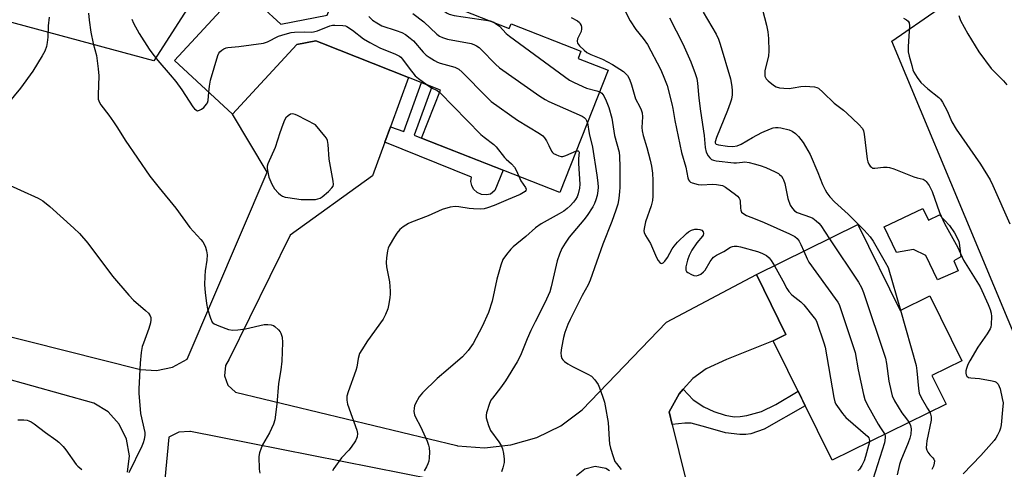
# Model space of a CAD drawing. Units: inches. Extents: x 1237765 to 1243765, y 505456 to 509456.
# Drawn here: x 1238599 to 1238926, y 506383 to 506532 of the extents above; entities that cross this region are included whole.
import ezdxf

# ---------------------------------------------------------------- set-up
doc = ezdxf.new("R2010")
doc.units = ezdxf.units.IN
doc.header["$MEASUREMENT"] = 0
for name, color, linetype in [('BLDG-Footprint', 5, 'Continuous'), ('CULTRL-Pad', 6, 'Continuous'), ('NTRL-Farm Land', 3, 'Continuous'), ('TRANS-Driveway', 251, 'Continuous'), ('TRANS-Non Street Sidewalk', 7, 'Continuous'), ('Undefined', 1, 'Continuous')]:
    doc.layers.add(name, color=color, linetype=linetype)

msp = doc.modelspace()

# ---------------------------------------------------------------- linework, layer by layer
at = {"layer": 'BLDG-Footprint'}
for points, elevation in [([(1238707.37, 506550.62), (1238761.26, 506529.36), (1238761.87, 506530.9), (1238785.07, 506521.74), (1238784.14, 506519.37), (1238794.12, 506515.43), (1238778.1, 506474.82), (1238732.17, 506492.95), (1238738.45, 506508.86), (1238727.81, 506513.06), (1238699.04, 506524.42), (1238697.03, 506525.21), (1238690.73, 506523.95), (1238669.34, 506500.86), (1238650.04, 506518.74), (1238672.35, 506542.82), (1238685.41, 506530.72), (1238700.73, 506533.79)], 309.84), ([(1238877.1, 506464.18), (1238891.11, 506435.69), (1238900.97, 506440.54), (1238911.58, 506418.96), (1238901.72, 506414.11), (1238906.42, 506404.58), (1238868.54, 506385.94), (1238849, 506425.64), (1238853.19, 506427.7), (1238843.4, 506447.6)], 300.59)]:
    msp.add_lwpolyline(points, close=True, dxfattribs=dict(at, elevation=elevation))
at = {"layer": 'CULTRL-Pad'}
msp.add_lwpolyline([(1238898.72, 506469.58), (1238900.55, 506465.7), (1238904.2, 506467.42), (1238907.59, 506463.91), (1238909.19, 506461.49), (1238910.59, 506458.68), (1238910.91, 506457.25), (1238911.25, 506453.48), (1238909, 506452.16), (1238910.43, 506448.81), (1238903.53, 506445.83), (1238899.72, 506453.92), (1238895.54, 506455.89), (1238889.92, 506454.93), (1238885.87, 506463.51)], close=True, dxfattribs=at)
at = {"layer": 'NTRL-Farm Land'}
msp.add_polyline3d([(1238917.79, 506159.36, 0), (1238948.04, 506174.25, 0), (1238979.88, 506193.33, 0), (1238997.06, 506227.99, 0), (1239016.63, 506303.96, 0), (1238927.01, 506328.22, 0), (1238912.75, 506367.14, 0), (1238946.61, 506385.64, 0), (1238888.35, 506525.15, 0), (1238919.16, 506546.42, 0), (1238915.5, 506559.9, 0), (1238893.31, 506574.29, 0), (1238865.73, 506574.96, 0), (1238815.57, 506626.42, 0), (1238673.7, 506566.18, 0), (1238643.23, 506518.55, 0), (1238569.17, 506538.47, 0)], dxfattribs=at)
at = {"layer": 'TRANS-Driveway'}
for points in [[(1238589.03, 506428.62, 0), (1238638.71, 506416.07, 0), (1238644.02, 506415.71, 0), (1238649.44, 506416.87, 0), (1238654.31, 506419.5, 0), (1238680.81, 506481.66, 0), (1238669.34, 506500.86, 0), (1238690.73, 506523.95, 0), (1238697.03, 506525.21, 0), (1238699.04, 506524.42, 0), (1238727.81, 506513.06, 0), (1238721.82, 506496.72, 0), (1238719.92, 506491.54, 0), (1238715.84, 506480.38, 0), (1238688.46, 506460.64, 0), (1238668.19, 506419.54, 0), (1238666.99, 506417.38, 0), (1238666.64, 506414.02, 0), (1238667.81, 506410.85, 0), (1238670.29, 506408.54, 0), (1238743.85, 506390.82, 0), (1238744.13, 506390.76, 0), (1238753, 506390.11, 0), (1238761.85, 506391.02, 0), (1238770.4, 506393.48, 0), (1238778.38, 506397.4, 0), (1238785.54, 506402.68, 0), (1238813.54, 506431.84, 0), (1238843.4, 506447.6, 0), (1238853.19, 506427.7, 0), (1238849, 506425.64, 0), (1238833.47, 506419.42, 0), (1238826.69, 506416.26, 0), (1238822.21, 506413.12, 0), (1238819.06, 506409.58, 0), (1238817.67, 506408.01, 0), (1238814.41, 506402, 0), (1238815.42, 506397.83, 0), (1238819.77, 506379.92, 0)], [(1238634.44, 506381.95, 0), (1238635.07, 506387.46, 0), (1238634.14, 506392.93, 0), (1238631.71, 506397.91, 0), (1238627.98, 506402.01, 0), (1238623.25, 506404.91, 0), (1238581.98, 506416.45, 0)], [(1238756.2, 506375.56, 0), (1238655.35, 506395.47, 0), (1238655.19, 506395.5, 0), (1238651.47, 506395.28, 0), (1238648.17, 506393.56, 0), (1238646.81, 506379.55, 0)], [(1238794.62, 506382.46, 0), (1238793.34, 506383.17, 0), (1238789.85, 506383.86, 0), (1238786.41, 506382.99, 0), (1238783.66, 506380.74, 0)]]:
    msp.add_polyline3d(points, dxfattribs=at)
at = {"layer": 'TRANS-Non Street Sidewalk'}
for points in [[(1238719.92, 506491.54), (1238721.82, 506496.72), (1238726.2, 506495.12), (1238732.12, 506511.36), (1238735.59, 506509.99), (1238729.71, 506493.85), (1238732.17, 506492.95), (1238759.2, 506482.28), (1238756.52, 506475.49), (1238754.99, 506474.33), (1238753.73, 506474.07), (1238752.03, 506474.18), (1238750.6, 506474.9), (1238749.4, 506475.99), (1238748.85, 506477.23), (1238748.56, 506478.47), (1238748.68, 506479.94)], [(1238815.42, 506397.83), (1238814.41, 506402), (1238817.67, 506408.01), (1238819.06, 506409.58), (1238822.42, 506406.03), (1238825.95, 506403.74), (1238829.26, 506402.1), (1238832.97, 506400.91), (1238836.01, 506400.39), (1238837.96, 506400.49), (1238840.25, 506400.84), (1238845.03, 506402.09), (1238849.81, 506404.41), (1238857.23, 506408.92), (1238859.62, 506404.07), (1238845.95, 506396.29), (1238841.49, 506394.76), (1238839.82, 506394.55), (1238837.84, 506394.54), (1238833.11, 506395.02), (1238826.61, 506396.97), (1238821.7, 506398.29), (1238819.64, 506398.31)]]:
    msp.add_lwpolyline(points, close=True, dxfattribs=at)
at = {"layer": 'Undefined'}
msp.add_line((1238754.96, 506531.85, 306), (1238756.12, 506531.39, 306), dxfattribs=at)
for points, elevation in [([(1238793.95, 506546.43), (1238801.45, 506531.83), (1238803.3, 506529.03), (1238805.81, 506525.99), (1238807.24, 506523.97), (1238811.48, 506515.82), (1238812.46, 506513.68), (1238813.68, 506510.38), (1238815.33, 506504.31), (1238815.65, 506502.79), (1238816.29, 506498.75), (1238818.5, 506488.1), (1238819.96, 506483.25), (1238820.55, 506479.78), (1238820.86, 506479.04), (1238821.15, 506478.62), (1238821.54, 506478.29), (1238822.03, 506478.04), (1238824, 506477.53), (1238825.28, 506477.43), (1238828.73, 506477.58), (1238830.16, 506477.49), (1238832.08, 506477.13), (1238833.1, 506476.63), (1238836.4, 506474.19), (1238837.07, 506473.63), (1238837.62, 506473.03), (1238837.86, 506472.55), (1238837.97, 506472), (1238838.07, 506469.65), (1238838.17, 506468.97), (1238838.47, 506468.35), (1238838.85, 506467.97), (1238840.06, 506467.22), (1238842.94, 506466.16), (1238845.98, 506464.89), (1238854.43, 506461.1), (1238856.1, 506460.2), (1238856.89, 506459.58), (1238857.58, 506458.67), (1238858.13, 506457.64), (1238859.13, 506455.34)], 302), ([(1238734.22, 506540.03), (1238735.14, 506538.94), (1238736.72, 506537.48), (1238739.99, 506534.87), (1238740.64, 506534.42), (1238741.28, 506534.1), (1238742.93, 506533.68), (1238754.96, 506531.85)], 306), ([(1238729.2, 506534.28), (1238732.88, 506531.49), (1238737.17, 506527.42), (1238738.11, 506526.82), (1238739.11, 506526.32), (1238740.77, 506525.81), (1238748.66, 506524.29), (1238749.5, 506524.03), (1238750.43, 506523.57), (1238751.29, 506522.98), (1238751.95, 506522.39), (1238756.72, 506517.5), (1238758.03, 506516.3), (1238771.43, 506506.9), (1238773.16, 506505.75), (1238774.47, 506505.07), (1238785.51, 506500.17), (1238786.19, 506499.73), (1238786.7, 506499.23), (1238786.96, 506498.82), (1238787.25, 506498.01)], 308), ([(1238825.68, 506534.69), (1238830.04, 506527.47), (1238830.74, 506525.82), (1238831.34, 506524.14), (1238834.75, 506512.62), (1238835.19, 506510.05), (1238835.34, 506508.61), (1238835.28, 506507.25), (1238835.08, 506505.9), (1238834.68, 506504.54), (1238833.82, 506502.14), (1238830.07, 506493.16), (1238829.66, 506491.72), (1238829.67, 506491.37), (1238829.78, 506491.14), (1238830.04, 506490.92), (1238830.77, 506490.67), (1238833.75, 506490.26), (1238835.57, 506490.17), (1238836.95, 506490.36), (1238838.32, 506490.91), (1238842.08, 506493.07), (1238845.22, 506494.75), (1238848.1, 506496.04), (1238848.93, 506496.32), (1238849.76, 506496.49), (1238850.6, 506496.46), (1238851.46, 506496.34), (1238854.28, 506495.7), (1238855.28, 506495.23), (1238856.36, 506494.41), (1238857.33, 506493.42), (1238858.9, 506491.44), (1238861.28, 506487.45), (1238863.84, 506481.52), (1238865.36, 506477.48), (1238866.19, 506475.7), (1238866.76, 506474.74), (1238867.82, 506473.42), (1238869.34, 506471.74), (1238873.83, 506467.67), (1238879.18, 506462.37), (1238881.18, 506460.16), (1238882.16, 506458.69), (1238886.19, 506451.78), (1238887.11, 506449.93), (1238891.23, 506435.75)], 298), ([(1238845.36, 506535.53), (1238846.77, 506530.48), (1238847.2, 506528.22), (1238847.44, 506525.99), (1238847.56, 506521.84), (1238847.35, 506520.2), (1238846.19, 506515.21), (1238846.14, 506514.08), (1238846.21, 506513.54), (1238846.37, 506513.03), (1238846.66, 506512.59), (1238847.24, 506511.99), (1238849.04, 506510.53), (1238850, 506509.94), (1238851.07, 506509.63), (1238852.54, 506509.47), (1238854.28, 506509.44), (1238855.58, 506509.58), (1238858.15, 506510.08), (1238859.57, 506510.14), (1238862.68, 506509.93), (1238863.47, 506509.72), (1238863.96, 506509.45), (1238865.52, 506508.12), (1238869.18, 506504.47), (1238872.27, 506502.17), (1238873.38, 506501.23), (1238877.45, 506497.42), (1238878.58, 506496.13), (1238878.95, 506495.39), (1238879.22, 506494.26), (1238880.14, 506485.9), (1238880.4, 506485.09), (1238880.77, 506484.31), (1238881.22, 506483.6), (1238881.58, 506483.22), (1238882, 506482.99), (1238882.71, 506482.9), (1238885.64, 506483.28), (1238886.78, 506483.31), (1238887.62, 506483.2), (1238889.03, 506482.73), (1238895.64, 506480.06), (1238896.76, 506479.72), (1238898.76, 506479.27), (1238899.42, 506478.88), (1238899.8, 506478.52), (1238900.77, 506477.14), (1238901.79, 506475.2), (1238904.16, 506468.27), (1238905.84, 506464.6), (1238910.26, 506456.54), (1238912.18, 506452.34), (1238917.73, 506443.48), (1238920.37, 506437.67), (1238921.02, 506436.06), (1238921.35, 506434.78), (1238921.45, 506433.64), (1238921.38, 506430.99), (1238921.26, 506430.14), (1238921.08, 506429.6), (1238920.06, 506427.9), (1238916.91, 506423.46), (1238914.29, 506418.97), (1238913.64, 506417.71), (1238913.13, 506416.43), (1238912.95, 506415.64), (1238912.93, 506414.85), (1238913.04, 506414.36), (1238913.27, 506413.92), (1238913.83, 506413.48), (1238914.6, 506413.31), (1238917.54, 506413.04), (1238921.7, 506412.32), (1238922.55, 506412.09), (1238923.06, 506411.86), (1238923.72, 506411.24), (1238924.07, 506410.48), (1238924.32, 506409.64), (1238925.08, 506406.45), (1238925.32, 506405), (1238925.19, 506402.68), (1238924.67, 506397.75), (1238924.48, 506396.61), (1238924.12, 506395.56), (1238923.5, 506394.29), (1238922.94, 506393.32), (1238922.34, 506392.49), (1238917.91, 506387.56), (1238912.08, 506381.46)], 296), ([(1238910.62, 506533.67), (1238911.18, 506532), (1238913.6, 506527.6), (1238917.27, 506521.58), (1238921.38, 506516.01), (1238925.44, 506511.95), (1238926.58, 506510.65)], 292), ([(1238635.85, 506532.46), (1238636.48, 506531.11), (1238638.29, 506527.68), (1238641.68, 506522.48), (1238642.84, 506520.78), (1238644.52, 506518.66), (1238648.66, 506513.93), (1238650.46, 506511.71), (1238652.45, 506508.95), (1238656.16, 506503.31), (1238656.7, 506502.63), (1238657.1, 506502.27), (1238657.7, 506502.03), (1238658.38, 506502.16), (1238659.07, 506502.58), (1238659.75, 506503.12), (1238660.73, 506504.14), (1238660.99, 506504.62), (1238661.2, 506505.43), (1238661.45, 506508.16)], 312), ([(1238661.45, 506508.16), (1238661.66, 506510.17), (1238662.06, 506512.14), (1238664.42, 506520.37), (1238664.77, 506521.15), (1238665.1, 506521.59), (1238665.73, 506522.12), (1238666.45, 506522.57), (1238667.22, 506522.9), (1238667.76, 506523.02), (1238671.46, 506523.3), (1238679.59, 506524.44), (1238680.94, 506524.87), (1238684.58, 506526.81), (1238686.78, 506527.48), (1238688.78, 506527.94), (1238689.94, 506528.09), (1238693.15, 506528.16), (1238695.41, 506528.12), (1238696.25, 506528.2), (1238697.59, 506528.57), (1238701.65, 506530.15), (1238702.5, 506530.37), (1238703.36, 506530.45), (1238705.98, 506530.34), (1238706.82, 506530.17), (1238707.33, 506529.96), (1238709.24, 506528.75), (1238712.9, 506525.85), (1238714.9, 506524.67), (1238718.23, 506522.88), (1238723.51, 506520.76), (1238724.82, 506520.1), (1238725.27, 506519.76), (1238725.82, 506519.17), (1238728.02, 506516.13), (1238730.01, 506513.65), (1238731.11, 506512.69), (1238734.01, 506510.62)], 312), ([(1238714.58, 506533.28), (1238715.85, 506532.08), (1238717.25, 506531.17), (1238718.97, 506530.25), (1238723.72, 506528.69), (1238725.53, 506527.95), (1238726.77, 506527.28), (1238728.4, 506526.1), (1238729.42, 506525.22), (1238732.65, 506521.5), (1238733.69, 506520.44), (1238734.64, 506519.76), (1238736.42, 506518.69), (1238737.46, 506518.14), (1238738.28, 506517.82), (1238743.16, 506516.5), (1238743.87, 506516.17), (1238744.49, 506515.78), (1238745.6, 506514.79), (1238753.78, 506506.49), (1238755.31, 506505.07), (1238764.05, 506498.89), (1238771.29, 506494.5), (1238772.46, 506493.66), (1238773.03, 506493.02), (1238773.64, 506492.02), (1238774.46, 506490.44), (1238775.3, 506488.55), (1238775.59, 506488.18), (1238776, 506487.86), (1238776.71, 506487.46), (1238777.74, 506487.03), (1238778.52, 506486.83), (1238779.05, 506486.84), (1238780.12, 506487.16), (1238783.56, 506488.65)], 310), ([(1238756.12, 506531.39), (1238757.06, 506530.79), (1238757.98, 506530.06), (1238760.25, 506527.69), (1238761.38, 506526.73), (1238781.29, 506512.2), (1238782.84, 506511.34), (1238786.92, 506509.55), (1238790.37, 506508.64), (1238791.31, 506508.31)], 306), ([(1238781.81, 506532.92), (1238783.89, 506531.83), (1238784.56, 506531.3), (1238784.86, 506530.92), (1238785.18, 506530.27), (1238785.31, 506529.76), (1238785.32, 506529.2), (1238785.13, 506528.37), (1238783.97, 506525.84), (1238783.78, 506525.13), (1238783.96, 506524.44), (1238784.65, 506523.57), (1238786.15, 506522.11), (1238787.08, 506521.37), (1238788.4, 506520.7), (1238792.23, 506519.19), (1238795.61, 506517.41), (1238799.23, 506515.04), (1238800.05, 506514.31), (1238800.54, 506513.69), (1238801.18, 506512.45), (1238801.89, 506510.61), (1238803.2, 506505.95), (1238804.65, 506503.36), (1238805.08, 506502.36), (1238805.42, 506501.34), (1238805.56, 506499.98), (1238805.35, 506496.4), (1238805.44, 506495.35), (1238805.81, 506493.8), (1238807.03, 506489.83), (1238808.11, 506485.58), (1238808.53, 506483.59), (1238808.83, 506481.24), (1238808.95, 506478.89), (1238808.92, 506473.62), (1238808.83, 506472.17), (1238808.37, 506470.38), (1238806.49, 506465.11), (1238806.07, 506462.92), (1238806.01, 506462.12), (1238806.06, 506461.6), (1238806.49, 506460.6), (1238808.19, 506457.93), (1238810.2, 506453.29), (1238810.79, 506452.27), (1238811.27, 506451.62), (1238811.61, 506451.34), (1238811.98, 506451.3), (1238812.36, 506451.51), (1238812.95, 506452.05), (1238813.82, 506453.22), (1238815.36, 506456.1), (1238816.01, 506457.06), (1238817.2, 506458.35), (1238820.15, 506461.23), (1238820.84, 506461.77), (1238821.85, 506462.31), (1238822.93, 506462.68), (1238823.76, 506462.73), (1238824.57, 506462.61), (1238825.28, 506462.33), (1238825.7, 506461.83), (1238825.83, 506461.19), (1238825.73, 506460.74), (1238825.48, 506460.31), (1238823.64, 506458.16), (1238821.9, 506455.72), (1238821.03, 506453.99), (1238820.46, 506452.43), (1238819.99, 506450.13), (1238819.99, 506449.07), (1238820.2, 506448.64), (1238820.58, 506448.29), (1238821.83, 506447.59), (1238822.63, 506447.27), (1238823.42, 506447.14), (1238824.16, 506447.37), (1238824.88, 506447.79), (1238825.78, 506448.48), (1238826.35, 506449.1), (1238828.02, 506451.99), (1238828.63, 506452.86), (1238829.17, 506453.43), (1238830.09, 506454.02), (1238832.6, 506455.27), (1238834.75, 506456.69), (1238835.47, 506456.98), (1238835.97, 506457.08), (1238837.02, 506457.07), (1238838.15, 506456.84), (1238843.77, 506455.3), (1238845.16, 506454.76), (1238846.69, 506453.9), (1238847.6, 506453.21), (1238848.31, 506452.29), (1238849.35, 506450.53)], 304), ([(1238814.55, 506532.9), (1238818.92, 506524.18), (1238821.55, 506518.23), (1238823.05, 506514.32), (1238823.56, 506512.69), (1238823.86, 506511.14), (1238824.31, 506506.15), (1238824.82, 506501.84), (1238826.07, 506493.77), (1238826.35, 506489.85), (1238826.74, 506488.26), (1238827.39, 506487.02), (1238827.91, 506486.36), (1238828.5, 506485.85), (1238829.13, 506485.55), (1238829.98, 506485.34), (1238835.91, 506484.7), (1238836.8, 506484.72), (1238838.72, 506484.98), (1238839.55, 506485.01), (1238840.98, 506484.79), (1238842.68, 506484.4), (1238844.61, 506483.81), (1238846.5, 506483.12), (1238849.67, 506481.7), (1238850.67, 506481.15), (1238851.11, 506480.82), (1238851.68, 506480.23), (1238852.15, 506479.56), (1238852.38, 506479.09), (1238852.79, 506477.81), (1238853.82, 506472.85), (1238854.62, 506470.7), (1238855.32, 506469.51), (1238856.08, 506468.77), (1238856.95, 506468.23), (1238861.4, 506466.71), (1238862.13, 506466.3), (1238863.28, 506465.44), (1238864.12, 506464.66), (1238864.78, 506463.85), (1238867.62, 506459.52)], 300), ([(1238892.3, 506532.75), (1238893.26, 506532.22), (1238893.85, 506531.72), (1238894.15, 506531.17), (1238894.29, 506530.16), (1238893.83, 506523.36), (1238893.82, 506521.58), (1238894.11, 506520.14), (1238894.97, 506516.99), (1238895.4, 506515.58), (1238895.74, 506514.78), (1238896.79, 506513.05), (1238898.01, 506511.44), (1238900.3, 506509.33), (1238903.96, 506506.39), (1238904.53, 506505.81), (1238905.2, 506504.85), (1238906.74, 506502), (1238908.29, 506498.3), (1238909.7, 506495.84), (1238917.84, 506484.28), (1238921.02, 506479.04), (1238921.94, 506477.18), (1238927.57, 506464.4)], 294), ([(1238734.01, 506510.62), (1238735.48, 506509.65), (1238737.33, 506508.72), (1238738.16, 506508.12)], 312), ([(1238738.16, 506508.12), (1238751.85, 506494.12), (1238752.94, 506493.19), (1238756.1, 506490.8), (1238756.97, 506490.03), (1238759.65, 506486.5), (1238760.25, 506485.89), (1238761.99, 506484.41), (1238762.99, 506483.32), (1238763.56, 506482.29), (1238764.4, 506480.23)], 312), ([(1238791.31, 506508.31), (1238792.03, 506507.84), (1238792.71, 506506.93), (1238793.5, 506505.33), (1238794.34, 506503.14), (1238795.36, 506499.59), (1238796.28, 506493.77), (1238797.75, 506488.26), (1238797.88, 506486.83), (1238797.99, 506483.37), (1238797.97, 506476.5), (1238797.92, 506475.22), (1238797.65, 506472.92), (1238797.3, 506470.94), (1238796.69, 506469.02), (1238795.33, 506465.21), (1238792.38, 506457.66), (1238788.18, 506445.7), (1238787.49, 506444.23), (1238785.52, 506440.69), (1238781.54, 506432.68), (1238780.78, 506431.07), (1238779.73, 506428.36), (1238779.27, 506426.7), (1238778.66, 506423.29), (1238778.46, 506421.61), (1238778.5, 506420.53), (1238778.76, 506419.75), (1238779.05, 506419.31), (1238779.64, 506418.77), (1238780.77, 506417.96), (1238782.23, 506417.11), (1238787.36, 506414.57), (1238788.55, 506413.85), (1238789.7, 506412.67), (1238790.83, 506411.11), (1238791.3, 506410.03), (1238792.24, 506407.21), (1238792.86, 506405.22), (1238793.12, 506404.06), (1238794.09, 506398.5), (1238794.44, 506392.88), (1238794.59, 506391.41), (1238794.93, 506390), (1238795.77, 506387.19), (1238796.4, 506385.58), (1238796.87, 506384.88), (1238798.47, 506382.89)], 306), ([(1238787.25, 506498.01), (1238787.83, 506494.45), (1238788.92, 506489.87), (1238790.35, 506480.56), (1238790.66, 506478.03), (1238790.78, 506476.62), (1238790.75, 506475.44), (1238790.45, 506473.81), (1238790.08, 506472.47), (1238789.56, 506471.16), (1238789.05, 506470.14), (1238787.17, 506467.19), (1238786.08, 506465.8), (1238781.16, 506460), (1238779.8, 506458.06), (1238778.71, 506456.28), (1238777.93, 506454.4), (1238777.16, 506452.19), (1238775.21, 506443.51), (1238774.7, 506441.85), (1238773.07, 506438.23), (1238769.83, 506431.87), (1238768.46, 506428.98), (1238767.26, 506426.3), (1238764.99, 506420.72), (1238763.88, 506418.68), (1238760.04, 506412.34), (1238758.37, 506409.98), (1238755.65, 506406.59), (1238755.2, 506405.85), (1238754.74, 506404.78), (1238753.68, 506401.72), (1238753.55, 506400.88), (1238753.65, 506400.03), (1238754.41, 506397.47), (1238755.08, 506395.83), (1238757.8, 506392.05), (1238758.55, 506390.8), (1238758.98, 506389.78), (1238759.38, 506388.2), (1238759.62, 506386.31), (1238759.53, 506385.18), (1238759.16, 506383.48), (1238758.68, 506382.12)], 308), ([(1238783.56, 506488.65), (1238784.19, 506488.71), (1238784.43, 506488.52), (1238784.5, 506488.26), (1238784.29, 506486.12), (1238784.26, 506484.44), (1238784.74, 506477.66), (1238784.62, 506476.34), (1238784.2, 506474.43), (1238783.8, 506473.42), (1238783.28, 506472.51), (1238782.64, 506471.65), (1238781.51, 506470.46), (1238780.49, 506469.54), (1238779.37, 506468.69), (1238777.89, 506467.76), (1238771.9, 506464.44), (1238770, 506463.11), (1238766.83, 506460.24), (1238762.58, 506456.86), (1238761.78, 506456.04), (1238760.33, 506454.26), (1238759.19, 506452.63), (1238758.49, 506450.76), (1238757.1, 506446.06), (1238755.54, 506438.75), (1238754.33, 506434.98), (1238752.32, 506430.32), (1238749.32, 506424.72), (1238747.61, 506422.43), (1238745.76, 506420.28), (1238741.02, 506416.2), (1238737.32, 506413.14), (1238732.44, 506408.34), (1238731.33, 506407), (1238730.08, 506404.8), (1238729.78, 506404.02), (1238729.65, 506403.22), (1238729.62, 506402.11), (1238729.76, 506401.03), (1238730.09, 506400.22), (1238731.74, 506397.15), (1238733.97, 506392.28), (1238734.49, 506390.92), (1238734.65, 506390.09), (1238734.72, 506388.68), (1238734.7, 506386.7), (1238734.56, 506385.6), (1238734.26, 506384.79), (1238733.74, 506383.75), (1238733, 506382.48)], 310), ([(1238764.4, 506480.23), (1238765.17, 506478.75), (1238766.64, 506476.57), (1238766.91, 506475.92), (1238766.83, 506475.54), (1238766.55, 506475.22), (1238764.95, 506474.23), (1238760.91, 506472.57), (1238756.3, 506470.54), (1238754.09, 506469.76), (1238752.97, 506469.45), (1238751.64, 506469.32), (1238749.34, 506469.44), (1238747.91, 506469.59), (1238744.48, 506470.13), (1238743.34, 506470.2), (1238741.69, 506469.94), (1238738.98, 506469.19), (1238734.37, 506467.06), (1238728.79, 506465.04), (1238727.75, 506464.52), (1238726.03, 506463.45), (1238724.97, 506462.55), (1238723.9, 506461.33), (1238723.11, 506460.13), (1238721.37, 506457.14), (1238721.03, 506456.37), (1238720.82, 506455.51), (1238720.5, 506453.13), (1238720.4, 506451.64), (1238720.53, 506450.18), (1238721.44, 506445.24), (1238721.73, 506442.09), (1238721.72, 506441.23), (1238721.56, 506439.83), (1238721.16, 506437.3), (1238720.91, 506436.19), (1238720.18, 506434.33), (1238719.38, 506432.8), (1238714.2, 506425.55), (1238712.24, 506422.63), (1238711.53, 506421.36), (1238711.06, 506419.79), (1238710.61, 506416.91), (1238710.34, 506415.77), (1238707.74, 506408.63), (1238707.36, 506407.25), (1238707.3, 506405.95), (1238707.57, 506404.6), (1238710.68, 506395.95), (1238710.83, 506394.85), (1238710.72, 506393.74), (1238710.55, 506393.21), (1238710.15, 506392.44), (1238708.7, 506390.25), (1238707.97, 506389.33), (1238705.59, 506386.73), (1238703, 506383.18), (1238702.58, 506382.44)], 312), ([(1238867.62, 506459.52), (1238877.3, 506445.11), (1238878.34, 506443.32), (1238878.96, 506441.65), (1238886.27, 506419.84), (1238886.62, 506418.1), (1238887.37, 506412.24), (1238888.11, 506408.75), (1238888.49, 506407.32), (1238889.26, 506405.72), (1238891.74, 506401.64), (1238892.42, 506400.66), (1238893.63, 506399.23), (1238894.12, 506398.53)], 300), ([(1238859.13, 506455.34), (1238860.27, 506452.79), (1238860.83, 506451.77), (1238869.59, 506439.7), (1238870.43, 506438.47), (1238870.85, 506437.69), (1238871.48, 506436.03), (1238876.25, 506421.69), (1238877.23, 506415.92), (1238878.98, 506407.81), (1238879.45, 506406.11), (1238880.22, 506404.5), (1238883.84, 506397.94), (1238884.61, 506396.66), (1238885.75, 506395.09), (1238886.03, 506394.55)], 302), ([(1238849.35, 506450.53), (1238852.2, 506445.57), (1238853.51, 506442.94), (1238854.13, 506441.99), (1238855.1, 506440.92), (1238858.1, 506438.52), (1238859.16, 506437.52), (1238862.6, 506433.26), (1238863.09, 506432.55), (1238863.48, 506431.77), (1238865.81, 506424.98), (1238866.23, 506423.55), (1238869.09, 506406.81), (1238869.43, 506405.39), (1238869.79, 506404.61), (1238871.97, 506401.48), (1238873.1, 506400.13), (1238880.37, 506393.78), (1238880.7, 506393.35), (1238880.89, 506392.94), (1238880.95, 506392.55), (1238880.91, 506392.03)], 304), ([(1238891.23, 506435.75), (1238896.46, 506417.42), (1238896.71, 506415.67), (1238897.2, 506409.82), (1238897.47, 506408.17), (1238898.12, 506406.78), (1238900.28, 506403.18), (1238900.96, 506401.89)], 298), ([(1238598.03, 506399.33), (1238598.87, 506399.42), (1238600.01, 506399.37), (1238601.14, 506399.21), (1238601.69, 506399.06), (1238602.45, 506398.69), (1238603.42, 506398.04), (1238607.17, 506395.19), (1238610.68, 506392.72), (1238611.58, 506392), (1238613.03, 506390.56), (1238613.98, 506389.44), (1238617.33, 506384.59), (1238617.93, 506383.96), (1238619.21, 506382.89)], 318), ([(1238900.96, 506401.89), (1238901.21, 506401.21), (1238901.4, 506400.36), (1238901.41, 506399.23), (1238899.97, 506392.44), (1238899.84, 506391.26), (1238899.83, 506390.09), (1238899.98, 506389.25), (1238900.33, 506388.59), (1238900.99, 506387.79), (1238902.05, 506386.8), (1238902.37, 506386.36), (1238902.54, 506385.74), (1238902.47, 506385), (1238902.17, 506383.98), (1238901.71, 506382.9)], 298), ([(1238894.12, 506398.53), (1238894.56, 506397.54), (1238894.78, 506396.42), (1238894.7, 506394.66), (1238894.4, 506393.33), (1238893.84, 506391.76), (1238891.34, 506385.86), (1238890.94, 506384.5), (1238890.14, 506381.11)], 300), ([(1238886.03, 506394.55), (1238886.14, 506394.11), (1238886.17, 506393.34), (1238885.94, 506391.74), (1238882.11, 506379.61)], 302), ([(1238880.91, 506392.03), (1238879.67, 506387.19), (1238879.23, 506385.8), (1238878.45, 506384.23), (1238877.63, 506383.04), (1238877.06, 506382.39)], 304)]:
    msp.add_lwpolyline(points, dxfattribs=dict(at, elevation=elevation))
at = {"layer": 'Undefined', "elevation": 312}
msp.add_lwpolyline([(1238689.33, 506500.95), (1238688.64, 506500.82), (1238687.78, 506500.37), (1238687.09, 506499.67), (1238686.58, 506498.83), (1238686.01, 506497.49), (1238685.02, 506494.65), (1238683.54, 506489.77), (1238681.02, 506484.43), (1238680.85, 506483.61), (1238680.88, 506482.78), (1238681.15, 506481.09), (1238681.43, 506479.97), (1238682.43, 506477.58), (1238683.25, 506476.07), (1238684.63, 506474.63), (1238685.28, 506474.09), (1238685.98, 506473.64), (1238686.81, 506473.36), (1238687.68, 506473.19), (1238692.14, 506472.54), (1238695.68, 506472.5), (1238696.85, 506472.57), (1238697.67, 506472.73), (1238698.43, 506473.02), (1238699.13, 506473.44), (1238701.23, 506475.22), (1238702.37, 506476.39), (1238702.74, 506477.01), (1238702.86, 506477.5), (1238702.79, 506478.63), (1238701.46, 506485.9), (1238701.07, 506490.78), (1238700.85, 506492.17), (1238700.51, 506492.92), (1238700.03, 506493.61), (1238696.86, 506497.36), (1238690.9, 506500.45), (1238690.12, 506500.78)], close=True, dxfattribs=at)
at = {"layer": 'Undefined'}
for points in [[(1238621.44, 506534.41, 314), (1238621.66, 506532.11, 314), (1238622.21, 506528.05, 314), (1238623, 506524.36, 314), (1238624.14, 506520.34, 314), (1238624.73, 506515.97, 314), (1238624.9, 506513.64, 314), (1238624.65, 506507.25, 314), (1238624.74, 506505.81, 314), (1238625.09, 506504.7, 314), (1238625.53, 506503.96, 314), (1238628.23, 506500.5, 314), (1238629.76, 506498.33, 314), (1238631.08, 506496.38, 314), (1238633.7, 506492.24, 314), (1238641.81, 506480.32, 314), (1238644.91, 506476.38, 314), (1238650.47, 506469.7, 314), (1238655.18, 506463.25, 314), (1238658.79, 506459.29, 314), (1238659.46, 506458.45, 314), (1238659.9, 506457.75, 314), (1238660.36, 506456.66, 314), (1238660.73, 506455.53, 314), (1238660.92, 506454.11, 314), (1238660.83, 506452.39, 314), (1238660.28, 506448.87, 314), (1238660.14, 506447.12, 314), (1238660.05, 506444.18, 314), (1238660.25, 506441.68, 314), (1238660.71, 506437.97, 314), (1238661, 506436.26, 314), (1238661.98, 506433.12, 314), (1238662.59, 506431.84, 314), (1238663.18, 506431.3, 314), (1238664.74, 506430.58, 314), (1238668.04, 506429.37, 314), (1238669.45, 506429.14, 314), (1238671.14, 506429.2, 314), (1238673.62, 506429.57, 314), (1238679.88, 506431.01, 314), (1238681.04, 506431.04, 314), (1238682.18, 506430.89, 314), (1238682.98, 506430.64, 314), (1238683.43, 506430.36, 314), (1238684.64, 506429.25, 314), (1238685.15, 506428.62, 314), (1238685.41, 506428.15, 314), (1238685.81, 506426.86, 314), (1238685.88, 506425.1, 314), (1238685.69, 506418.9, 314), (1238685.33, 506415.92, 314), (1238684.65, 506411.44, 314), (1238684.04, 506404.54, 314), (1238683.39, 506399.34, 314), (1238682.97, 506397.95, 314), (1238681.6, 506395.01, 314), (1238679.31, 506391.02, 314), (1238678.81, 506390, 314), (1238678.27, 506388.36, 314), (1238678.11, 506387.21, 314), (1238678.23, 506383.04, 314), (1238678.43, 506381.61, 314)], [(1238608.43, 506533.11, 316), (1238608.05, 506530.22, 316), (1238607.94, 506526.42, 316), (1238607.78, 506524.7, 316), (1238607.52, 506523.3, 316), (1238606.94, 506521.74, 316), (1238606.09, 506520.19, 316), (1238603.03, 506515.12, 316), (1238598.91, 506509.52, 316), (1238590.96, 506499.96, 316)], [(1238593.03, 506478.34, 316), (1238604.81, 506472.94, 316), (1238606.35, 506472.1, 316), (1238608.67, 506470.26, 316), (1238616.57, 506463.02, 316), (1238618.45, 506461.22, 316), (1238621.24, 506458.01, 316), (1238629.41, 506447.06, 316), (1238634.84, 506440.78, 316), (1238636.45, 506439.06, 316), (1238640.44, 506435.7, 316), (1238641.43, 506434.74, 316), (1238641.99, 506433.85, 316), (1238642.15, 506433.35, 316), (1238642.23, 506432.62, 316), (1238642.11, 506431.6, 316), (1238641.58, 506429.74, 316), (1238639.7, 506424.83, 316), (1238639.34, 506423.72, 316), (1238639, 506421.69, 316), (1238638.63, 506418.19, 316), (1238638.21, 506409.71, 316), (1238638.22, 506408.24, 316), (1238638.76, 506401.51, 316), (1238640.17, 506395.12, 316), (1238640.2, 506394.25, 316), (1238639.97, 506392.83, 316), (1238639.67, 506391.71, 316), (1238639.23, 506390.61, 316), (1238634.86, 506381.79, 316)]]:
    msp.add_polyline3d(points, dxfattribs=at)

doc.saveas('drawing.dxf')
